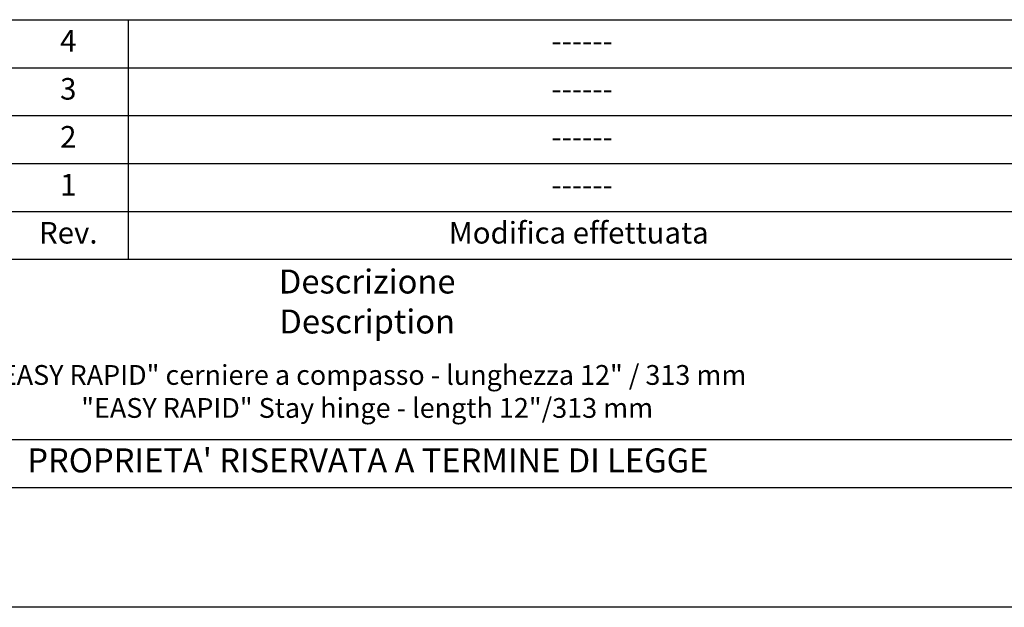
# Model space of a CAD drawing. Units: millimetres. Extents: x 89 to 683, y 81 to 501.
# Drawn here: x 549 to 631, y 81 to 130 of the extents above; entities that cross this region are included whole.
import ezdxf
from ezdxf.enums import TextEntityAlignment as Align

# ---------------------------------------------------------------- set-up
doc = ezdxf.new("R2010")
doc.units = ezdxf.units.MM
doc.styles.add('DAVIDE', font='arial.ttf', dxfattribs={"height": 2.5})
doc.styles.add('pep', font='arial.ttf')

msp = doc.modelspace()

# ---------------------------------------------------------------- linework, layer by layer
for p, q in [((482.94, 130.183), (673.14, 130.183)), ((557.94, 130.183), (557.94, 110.183)), ((547.94, 126.183), (673.14, 126.183)), ((547.94, 122.183), (673.14, 122.183)), ((547.94, 118.183), (673.14, 118.183)), ((547.94, 114.183), (673.14, 114.183)), ((673.14, 110.183), (482.94, 110.183)), ((482.94, 95.183), (673.14, 95.183)), ((482.94, 91.183), (673.14, 91.183)), ((683.14, 81.183), (89.14, 81.183))]:
    msp.add_line(p, q)

# ---------------------------------------------------------------- texts
at = {"style": 'pep'}
msp.add_text("PROPRIETA' RISERVATA A TERMINE DI LEGGE", height=2, dxfattribs=at).set_placement((577.94, 92.433), align=Align.CENTER)
at = {"char_height": 1.8, "attachment_point": 5, "style": 'DAVIDE'}
for s, insert, width in [('4', (552.94, 128.183), 10), (' ------', (595.54, 128.183), 75.2), ('3', (552.94, 124.183), 10), (' ------', (595.54, 124.183), 75.2), ('2', (552.94, 120.183), 10), (' ------', (595.54, 120.183), 75.2), ('1', (552.94, 116.183), 10), (' ------', (595.54, 116.183), 75.2), ('Modifica effettuata', (595.54, 112.183), 75.2), ('Rev.', (552.94, 112.183), 10), ('{\\H1.1111x;Descrizione\\P\\fArial|b0|i1|c0|p34;Description}', (577.883, 106.683), 130.5148), ('\\pt1.8;{\\fCalibri|b0|i0|c0|p34;\\H0.91667x;"EASY RAPID" cerniere a compasso - lunghezza 12" / 313 mm\\P\\fCalibri|b0|i1|c0|p34;"EASY RAPID" Stay hinge - length 12"/313 mm}', (577.883, 99.183), 127.78164)]:
    msp.add_mtext(s, dxfattribs=dict(at, insert=insert, width=width))

doc.saveas('drawing.dxf')
